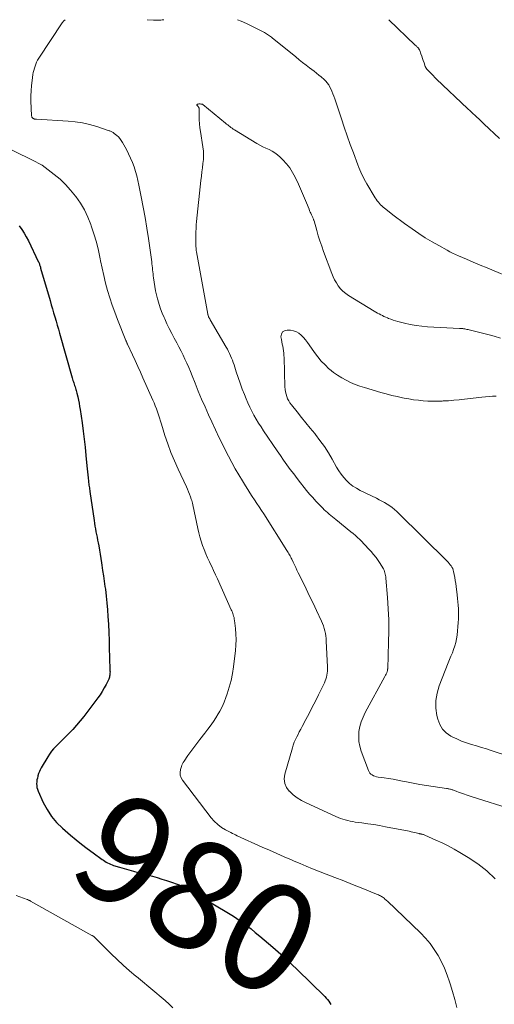
# Model space of a CAD drawing. Units: feet. Extents: x 1945000 to 1950000, y 499466 to 500002.
# Drawn here: x 1948207 to 1948295, y 499818 to 500000 of the extents above; entities that cross this region are included whole.
import ezdxf
from ezdxf.enums import TextEntityAlignment as Align

# ---------------------------------------------------------------- set-up
doc = ezdxf.new("R2010")
doc.units = ezdxf.units.FT
doc.header["$LTSCALE"] = 100
doc.header["$MEASUREMENT"] = 0
for name, color, linetype, lineweight in [('CONTOUR INDEX', 32, 'Continuous', 25), ('CONTOUR INDEX LABEL', 7, 'Continuous', 15), ('CONTOUR INTERMEDIATE', 40, 'Continuous', 15)]:
    doc.layers.add(name, color=color, linetype=linetype, lineweight=lineweight)
doc.styles.add('slant', font='romans.shx', dxfattribs={"oblique": 14.999978})

msp = doc.modelspace()

# ---------------------------------------------------------------- linework, layer by layer
at = {"layer": 'CONTOUR INDEX', "elevation": 980, "flags": 128}
msp.add_lwpolyline([(1948206.95, 499962.01), (1948207.41, 499961.34), (1948207.85, 499960.66), (1948208.25, 499959.96), (1948208.62, 499959.24), (1948210.46, 499955.42), (1948210.53, 499955.27), (1948210.59, 499955.13), (1948210.65, 499954.98), (1948210.7, 499954.83), (1948210.75, 499954.68), (1948210.8, 499954.53), (1948210.84, 499954.38), (1948210.89, 499954.22), (1948212.63, 499948.21), (1948212.85, 499947.46), (1948213.07, 499946.71), (1948213.29, 499945.96), (1948213.51, 499945.2), (1948213.73, 499944.45), (1948213.94, 499943.7), (1948214.16, 499942.94), (1948214.37, 499942.19), (1948216.71, 499933.98), (1948216.78, 499933.74), (1948216.85, 499933.5), (1948216.93, 499933.26), (1948217, 499933.03), (1948217.08, 499932.79), (1948217.16, 499932.55), (1948217.24, 499932.32), (1948217.31, 499932.09), (1948217.39, 499931.85), (1948217.46, 499931.62), (1948217.52, 499931.38), (1948217.58, 499931.15), (1948217.74, 499930.46), (1948217.86, 499929.87), (1948217.98, 499929.29), (1948218.08, 499928.7), (1948218.18, 499928.11), (1948218.53, 499925.67), (1948218.74, 499924.17), (1948218.93, 499922.67), (1948219.09, 499921.17), (1948219.24, 499919.67), (1948219.4, 499917.77), (1948219.46, 499917.22), (1948219.51, 499916.66), (1948219.57, 499916.1), (1948219.63, 499915.55), (1948219.71, 499914.92), (1948219.74, 499914.68), (1948219.77, 499914.44), (1948219.8, 499914.2), (1948219.84, 499913.95), (1948219.88, 499913.71), (1948219.91, 499913.47), (1948219.95, 499913.23), (1948219.98, 499912.99), (1948220.73, 499907.68), (1948220.81, 499907.16), (1948220.89, 499906.64), (1948220.99, 499906.12), (1948221.09, 499905.61), (1948221.19, 499905.09), (1948221.29, 499904.57), (1948221.39, 499904.05), (1948221.49, 499903.53), (1948221.59, 499903.01), (1948221.74, 499902.23), (1948221.87, 499901.44), (1948222, 499900.66), (1948222.12, 499899.87), (1948222.18, 499899.46), (1948222.32, 499898.47), (1948222.46, 499897.47), (1948222.61, 499896.48), (1948222.75, 499895.49), (1948222.82, 499894.98), (1948222.98, 499893.74), (1948223.12, 499892.49), (1948223.22, 499891.23), (1948223.3, 499889.98), (1948223.37, 499888.53), (1948223.44, 499887.03), (1948223.5, 499885.53), (1948223.55, 499884.03), (1948223.6, 499882.53), (1948223.67, 499879.93), (1948223.68, 499879.74), (1948223.67, 499879.54), (1948223.66, 499879.34), (1948223.64, 499879.15), (1948223.61, 499878.95), (1948223.57, 499878.77), (1948223.51, 499878.58), (1948223.43, 499878.4), (1948222.96, 499877.44), (1948222.62, 499876.79), (1948222.26, 499876.16), (1948221.86, 499875.55), (1948221.43, 499874.95), (1948218.85, 499871.55), (1948218.2, 499870.72), (1948217.52, 499869.92), (1948216.82, 499869.14), (1948216.09, 499868.38), (1948215.47, 499867.77), (1948215.03, 499867.33), (1948214.59, 499866.9), (1948214.15, 499866.46), (1948213.7, 499866.03), (1948213.28, 499865.59), (1948212.88, 499865.12), (1948212.52, 499864.62), (1948212.19, 499864.11), (1948211.01, 499862.08), (1948210.82, 499861.73), (1948210.65, 499861.37), (1948210.51, 499861), (1948210.38, 499860.62), (1948210.36, 499860.52), (1948210.28, 499860.18), (1948210.21, 499859.84), (1948210.17, 499859.49), (1948210.15, 499859.14), (1948210.16, 499858.79), (1948210.2, 499858.45), (1948210.29, 499858.11), (1948210.42, 499857.79), (1948211.37, 499855.68), (1948212.07, 499854.36), (1948212.88, 499853.12), (1948213.84, 499852), (1948214.91, 499850.95), (1948216.4, 499849.67), (1948217.41, 499848.82), (1948218.44, 499847.99), (1948219.49, 499847.18), (1948220.56, 499846.39), (1948222.22, 499845.19), (1948222.46, 499845.02), (1948222.72, 499844.86), (1948222.97, 499844.7), (1948223.23, 499844.55), (1948223.5, 499844.42), (1948223.78, 499844.29), (1948224.06, 499844.19), (1948224.34, 499844.09), (1948225.45, 499843.76), (1948226.29, 499843.51), (1948227.13, 499843.27), (1948227.98, 499843.03), (1948228.82, 499842.8), (1948231.49, 499842.08), (1948232.37, 499841.83), (1948233.25, 499841.57), (1948234.12, 499841.3), (1948234.99, 499841), (1948236.08, 499840.62), (1948236.4, 499840.51), (1948236.71, 499840.38), (1948237.02, 499840.25), (1948237.32, 499840.11), (1948237.62, 499839.96), (1948237.92, 499839.81), (1948238.21, 499839.64), (1948238.5, 499839.47), (1948246.13, 499834.9), (1948246.6, 499834.61), (1948247.06, 499834.32), (1948247.51, 499834.01), (1948247.95, 499833.7), (1948248.39, 499833.37), (1948248.83, 499833.05), (1948249.25, 499832.71), (1948249.68, 499832.37), (1948250.46, 499831.72), (1948251.28, 499831.04), (1948252.08, 499830.37), (1948252.89, 499829.69), (1948253.69, 499829), (1948254.17, 499828.59), (1948255.2, 499827.69), (1948256.22, 499826.77), (1948257.22, 499825.83), (1948258.2, 499824.88), (1948263.28, 499819.89), (1948263.53, 499819.62), (1948263.77, 499819.35), (1948264, 499819.06), (1948264.21, 499818.76), (1948264.39, 499818.44)], dxfattribs=at)
at = {"layer": 'CONTOUR INTERMEDIATE', "flags": 128}
for points, elevation in [([(1948215.39, 500000), (1948215.15, 499999.79), (1948214.85, 499999.43), (1948210.55, 499992.89), (1948210.34, 499992.54), (1948210.15, 499992.19), (1948209.99, 499991.82), (1948209.85, 499991.44), (1948209.73, 499991.05), (1948209.63, 499990.66), (1948209.54, 499990.27), (1948209.47, 499989.87), (1948209.31, 499988.79), (1948209.2, 499987.85), (1948209.12, 499986.9), (1948209.1, 499985.96), (1948209.11, 499985.01), (1948209.22, 499982.25), (1948209.24, 499982.14), (1948209.28, 499982.04), (1948209.34, 499981.95), (1948209.42, 499981.87), (1948209.53, 499981.8), (1948209.57, 499981.77), (1948209.62, 499981.74), (1948209.66, 499981.72), (1948209.71, 499981.7), (1948209.76, 499981.69), (1948209.8, 499981.67), (1948209.85, 499981.66), (1948209.9, 499981.65), (1948209.92, 499981.65), (1948209.98, 499981.64), (1948210.04, 499981.64), (1948210.1, 499981.63), (1948210.15, 499981.63), (1948215.94, 499981.32), (1948217.28, 499981.19), (1948218.61, 499980.99), (1948219.92, 499980.69), (1948221.22, 499980.31), (1948223.54, 499979.53), (1948223.66, 499979.49), (1948223.78, 499979.44), (1948223.9, 499979.38), (1948224.01, 499979.33), (1948224.13, 499979.26), (1948224.24, 499979.19), (1948224.34, 499979.12), (1948224.45, 499979.04), (1948224.91, 499978.67), (1948225.22, 499978.38), (1948225.51, 499978.08), (1948225.76, 499977.74), (1948225.98, 499977.38), (1948226.71, 499976.06), (1948227.11, 499975.28), (1948227.48, 499974.49), (1948227.81, 499973.68), (1948228.11, 499972.86), (1948228.38, 499972.03), (1948228.62, 499971.19), (1948228.83, 499970.34), (1948229.02, 499969.48), (1948229.45, 499967.36), (1948229.82, 499965.44), (1948230.16, 499963.51), (1948230.48, 499961.57), (1948230.77, 499959.64), (1948231.36, 499955.38), (1948231.41, 499955.02), (1948231.46, 499954.65), (1948231.5, 499954.28), (1948231.54, 499953.91), (1948231.57, 499953.54), (1948231.61, 499953.17), (1948231.65, 499952.8), (1948231.7, 499952.43), (1948231.8, 499951.6), (1948231.92, 499950.82), (1948232.06, 499950.04), (1948232.23, 499949.27), (1948232.43, 499948.51), (1948232.47, 499948.35), (1948232.73, 499947.52), (1948233, 499946.7), (1948233.32, 499945.89), (1948233.65, 499945.08), (1948233.76, 499944.85), (1948234.18, 499943.94), (1948234.61, 499943.04), (1948235.06, 499942.15), (1948235.53, 499941.27), (1948236, 499940.4), (1948236.39, 499939.66), (1948236.78, 499938.91), (1948237.15, 499938.16), (1948237.5, 499937.41), (1948237.85, 499936.65), (1948238.18, 499935.88), (1948238.51, 499935.11), (1948238.82, 499934.34), (1948239.36, 499932.97), (1948239.95, 499931.51), (1948240.56, 499930.06), (1948241.19, 499928.61), (1948241.83, 499927.18), (1948242.44, 499925.85), (1948243.12, 499924.39), (1948243.81, 499922.94), (1948244.52, 499921.49), (1948245.24, 499920.06), (1948245.52, 499919.52), (1948246.13, 499918.36), (1948246.75, 499917.21), (1948247.41, 499916.08), (1948248.08, 499914.96), (1948248.65, 499914.04), (1948249.06, 499913.39), (1948249.47, 499912.74), (1948249.9, 499912.1), (1948250.33, 499911.46), (1948250.76, 499910.82), (1948251.19, 499910.18), (1948251.61, 499909.53), (1948252.03, 499908.88), (1948256.3, 499902.15), (1948256.42, 499901.95), (1948256.54, 499901.75), (1948256.66, 499901.55), (1948256.77, 499901.35), (1948256.88, 499901.15), (1948256.99, 499900.94), (1948257.09, 499900.74), (1948257.19, 499900.53), (1948257.45, 499899.98), (1948257.68, 499899.5), (1948257.91, 499899.01), (1948258.14, 499898.53), (1948258.38, 499898.05), (1948259.2, 499896.38), (1948259.85, 499895.06), (1948260.48, 499893.74), (1948261.12, 499892.42), (1948261.75, 499891.1), (1948262.69, 499889.09), (1948262.88, 499888.66), (1948263.05, 499888.22), (1948263.18, 499887.77), (1948263.3, 499887.31), (1948263.39, 499886.85), (1948263.46, 499886.38), (1948263.51, 499885.91), (1948263.55, 499885.44), (1948263.79, 499880.69), (1948263.79, 499880.3), (1948263.78, 499879.92), (1948263.74, 499879.55), (1948263.68, 499879.17), (1948263.59, 499878.8), (1948263.49, 499878.43), (1948263.35, 499878.08), (1948263.2, 499877.73), (1948262.12, 499875.53), (1948261.55, 499874.39), (1948260.97, 499873.24), (1948260.38, 499872.11), (1948259.79, 499870.98), (1948259.09, 499869.67), (1948258.83, 499869.19), (1948258.58, 499868.71), (1948258.34, 499868.24), (1948258.09, 499867.76), (1948257.86, 499867.27), (1948257.65, 499866.78), (1948257.47, 499866.28), (1948257.31, 499865.76), (1948255.9, 499860.89), (1948255.8, 499860.03), (1948255.88, 499859.21), (1948256.21, 499858.47), (1948256.72, 499857.76), (1948256.74, 499857.74), (1948257.46, 499857.11), (1948258.2, 499856.53), (1948259.01, 499856.03), (1948259.85, 499855.59), (1948265.29, 499853.11), (1948265.72, 499852.92), (1948266.16, 499852.75), (1948266.61, 499852.6), (1948267.06, 499852.46), (1948267.51, 499852.34), (1948267.97, 499852.23), (1948268.44, 499852.15), (1948268.9, 499852.07), (1948270.13, 499851.91), (1948271.21, 499851.76), (1948272.29, 499851.6), (1948273.36, 499851.41), (1948274.44, 499851.22), (1948278.86, 499850.37), (1948279.17, 499850.3), (1948279.49, 499850.24), (1948279.8, 499850.17), (1948280.11, 499850.09), (1948280.61, 499849.96), (1948280.67, 499849.95), (1948280.73, 499849.93), (1948280.8, 499849.92), (1948280.86, 499849.91), (1948280.92, 499849.9), (1948280.98, 499849.88), (1948281.04, 499849.87), (1948281.1, 499849.85), (1948281.22, 499849.82), (1948281.34, 499849.79), (1948281.46, 499849.75), (1948281.57, 499849.71), (1948281.69, 499849.66), (1948283.75, 499848.75), (1948284.89, 499848.23), (1948286.01, 499847.67), (1948287.11, 499847.08), (1948288.2, 499846.46), (1948289.73, 499845.54), (1948291.5, 499844.36), (1948293.17, 499843.07), (1948294.71, 499841.61)], 972), ([(1948233.6, 500000), (1948233.57, 499999.99), (1948233.3, 499999.95), (1948233.03, 499999.92), (1948232.76, 499999.9), (1948232.49, 499999.9), (1948232.21, 499999.9), (1948231.94, 499999.91), (1948231.67, 499999.92), (1948230.55, 500000)], 972), ([(1948299.76, 499951.51), (1948294.47, 499953.7), (1948293.19, 499954.23), (1948291.91, 499954.76), (1948290.64, 499955.3), (1948289.37, 499955.85), (1948287.9, 499956.48), (1948287.37, 499956.72), (1948286.84, 499956.97), (1948286.32, 499957.23), (1948285.81, 499957.5), (1948284.29, 499958.34), (1948283.04, 499959.06), (1948281.8, 499959.81), (1948280.59, 499960.6), (1948279.39, 499961.42), (1948277.96, 499962.44), (1948277.25, 499962.95), (1948276.54, 499963.48), (1948275.84, 499964.01), (1948275.15, 499964.55), (1948274.28, 499965.24), (1948274.04, 499965.45), (1948273.8, 499965.66), (1948273.57, 499965.89), (1948273.35, 499966.12), (1948273.15, 499966.37), (1948272.95, 499966.62), (1948272.77, 499966.89), (1948272.59, 499967.16), (1948271.02, 499969.74), (1948270.78, 499970.16), (1948270.54, 499970.58), (1948270.32, 499971.01), (1948270.11, 499971.44), (1948269.91, 499971.89), (1948269.72, 499972.33), (1948269.54, 499972.78), (1948269.37, 499973.23), (1948268.55, 499975.45), (1948267.97, 499977.02), (1948267.41, 499978.59), (1948266.87, 499980.16), (1948266.33, 499981.74), (1948265.11, 499985.42), (1948264.95, 499985.89), (1948264.77, 499986.35), (1948264.57, 499986.81), (1948264.36, 499987.26), (1948264.09, 499987.8), (1948264, 499987.97), (1948263.91, 499988.14), (1948263.8, 499988.29), (1948263.68, 499988.44), (1948263.55, 499988.59), (1948263.42, 499988.73), (1948263.28, 499988.86), (1948263.14, 499988.99), (1948262.6, 499989.45), (1948262.18, 499989.8), (1948261.76, 499990.15), (1948261.33, 499990.49), (1948260.89, 499990.82), (1948260.47, 499991.14), (1948259.83, 499991.64), (1948259.18, 499992.13), (1948258.55, 499992.63), (1948257.91, 499993.14), (1948253.59, 499996.63), (1948253.42, 499996.77), (1948253.24, 499996.9), (1948253.07, 499997.04), (1948252.89, 499997.17), (1948252.71, 499997.29), (1948252.52, 499997.41), (1948252.33, 499997.52), (1948252.13, 499997.62), (1948248.82, 499999.28), (1948247.87, 499999.71), (1948247.18, 500000)], 972), ([(1948295.51, 499978.07), (1948292.62, 499980.78), (1948292.3, 499981.09), (1948291.97, 499981.39), (1948291.65, 499981.7), (1948291.32, 499982), (1948291.04, 499982.27), (1948290.85, 499982.44), (1948290.67, 499982.61), (1948290.49, 499982.78), (1948290.31, 499982.95), (1948290.13, 499983.12), (1948289.95, 499983.29), (1948289.77, 499983.46), (1948289.59, 499983.63), (1948283.89, 499989.06), (1948283.56, 499989.37), (1948283.24, 499989.69), (1948282.93, 499990.01), (1948282.62, 499990.33), (1948282.09, 499990.87), (1948282.05, 499990.93), (1948282, 499990.98), (1948281.96, 499991.04), (1948281.92, 499991.1), (1948281.89, 499991.17), (1948281.85, 499991.23), (1948281.83, 499991.3), (1948281.8, 499991.36), (1948281.58, 499992.05), (1948281.44, 499992.46), (1948281.3, 499992.87), (1948281.15, 499993.28), (1948281.01, 499993.69), (1948280.77, 499994.33), (1948280.73, 499994.42), (1948280.69, 499994.51), (1948280.64, 499994.59), (1948280.59, 499994.67), (1948280.53, 499994.75), (1948280.47, 499994.82), (1948280.4, 499994.89), (1948280.33, 499994.96), (1948280.29, 499994.99), (1948280.2, 499995.07), (1948280.12, 499995.16), (1948280.03, 499995.24), (1948279.94, 499995.32), (1948275.06, 500000)], 976), ([(1948295.69, 499941.29), (1948294.5, 499941.64), (1948293.31, 499941.96), (1948292.11, 499942.27), (1948290.12, 499942.76), (1948289.91, 499942.81), (1948289.7, 499942.86), (1948289.48, 499942.91), (1948289.27, 499942.95), (1948289.08, 499942.99), (1948288.96, 499943.01), (1948288.84, 499943.03), (1948288.72, 499943.04), (1948288.61, 499943.06), (1948288.49, 499943.07), (1948288.37, 499943.08), (1948288.25, 499943.09), (1948288.13, 499943.09), (1948282.24, 499943.39), (1948281.16, 499943.48), (1948280.09, 499943.6), (1948279.03, 499943.8), (1948277.98, 499944.03), (1948276.77, 499944.33), (1948276.32, 499944.46), (1948275.89, 499944.6), (1948275.46, 499944.76), (1948275.03, 499944.93), (1948274.81, 499945.03), (1948274.5, 499945.17), (1948274.19, 499945.31), (1948273.89, 499945.45), (1948273.58, 499945.59), (1948273.28, 499945.75), (1948272.99, 499945.9), (1948272.69, 499946.07), (1948272.4, 499946.24), (1948267.67, 499949.14), (1948267.13, 499949.52), (1948266.63, 499949.93), (1948266.18, 499950.4), (1948265.77, 499950.91), (1948265.41, 499951.46), (1948265.09, 499952.03), (1948264.8, 499952.62), (1948264.55, 499953.23), (1948263.06, 499957.26), (1948262.71, 499958.22), (1948262.38, 499959.2), (1948262.08, 499960.18), (1948261.79, 499961.16), (1948261.29, 499962.91), (1948261.26, 499963.02), (1948261.22, 499963.13), (1948261.18, 499963.24), (1948261.14, 499963.35), (1948261.09, 499963.46), (1948261.05, 499963.56), (1948261, 499963.67), (1948260.95, 499963.77), (1948260.82, 499964.05), (1948260.7, 499964.3), (1948260.59, 499964.54), (1948260.48, 499964.79), (1948260.38, 499965.04), (1948259.89, 499966.26), (1948259.54, 499967.11), (1948259.18, 499967.97), (1948258.8, 499968.81), (1948258.41, 499969.65), (1948257.79, 499970.97), (1948257.33, 499971.84), (1948256.81, 499972.66), (1948256.21, 499973.43), (1948255.55, 499974.17), (1948255.04, 499974.68), (1948254.57, 499975.09), (1948254.08, 499975.47), (1948253.55, 499975.78), (1948252.99, 499976.05), (1948252.41, 499976.31), (1948251.85, 499976.58), (1948251.29, 499976.88), (1948250.75, 499977.19), (1948246.6, 499979.71), (1948246.38, 499979.84), (1948246.17, 499979.98), (1948245.97, 499980.13), (1948245.77, 499980.28), (1948245.57, 499980.44), (1948245.37, 499980.6), (1948245.17, 499980.76), (1948244.98, 499980.92), (1948240.81, 499984.34), (1948240.71, 499984.4), (1948240.44, 499984.45), (1948240.31, 499984.46), (1948240.19, 499984.46), (1948240.07, 499984.46), (1948239.95, 499984.45), (1948239.81, 499984.43), (1948239.73, 499984.38), (1948239.68, 499984.32), (1948239.69, 499984.24), (1948239.73, 499984.15), (1948239.92, 499983.99), (1948239.96, 499983.95), (1948239.99, 499983.91), (1948240.02, 499983.87), (1948240.05, 499983.83), (1948240.07, 499983.78), (1948240.08, 499983.73), (1948240.09, 499983.68), (1948240.1, 499983.62), (1948240.1, 499982.27), (1948240.12, 499981.54), (1948240.16, 499980.81), (1948240.24, 499980.09), (1948240.34, 499979.37), (1948240.8, 499976.55), (1948240.89, 499975.78), (1948240.93, 499975.01), (1948240.9, 499974.24), (1948240.82, 499973.47), (1948240.71, 499972.7), (1948240.61, 499971.93), (1948240.52, 499971.15), (1948240.43, 499970.38), (1948239.65, 499962.79), (1948239.59, 499962.16), (1948239.54, 499961.53), (1948239.51, 499960.89), (1948239.5, 499960.26), (1948239.49, 499959.68), (1948239.49, 499959.34), (1948239.49, 499958.99), (1948239.5, 499958.65), (1948239.52, 499958.3), (1948239.55, 499957.74), (1948239.55, 499957.68), (1948239.56, 499957.62), (1948239.56, 499957.55), (1948239.57, 499957.49), (1948239.58, 499957.42), (1948239.59, 499957.36), (1948239.6, 499957.29), (1948239.61, 499957.23), (1948241.7, 499945.72), (1948241.72, 499945.65), (1948241.73, 499945.58), (1948241.75, 499945.51), (1948241.78, 499945.44), (1948241.81, 499945.33), (1948241.86, 499945.23), (1948241.96, 499945.02), (1948242.01, 499944.94), (1948242.06, 499944.85), (1948242.11, 499944.76), (1948242.16, 499944.68), (1948245.1, 499939.65), (1948245.32, 499939.25), (1948245.53, 499938.85), (1948245.73, 499938.45), (1948245.92, 499938.04), (1948246.09, 499937.62), (1948246.25, 499937.2), (1948246.41, 499936.78), (1948246.55, 499936.35), (1948246.95, 499935.08), (1948247.3, 499934.02), (1948247.67, 499932.96), (1948248.05, 499931.91), (1948248.46, 499930.87), (1948248.76, 499930.13), (1948249.09, 499929.36), (1948249.44, 499928.59), (1948249.82, 499927.83), (1948250.22, 499927.09), (1948250.64, 499926.36), (1948251.07, 499925.63), (1948251.53, 499924.92), (1948251.99, 499924.22), (1948254.5, 499920.53), (1948255.09, 499919.67), (1948255.69, 499918.8), (1948256.3, 499917.95), (1948256.91, 499917.1), (1948257.54, 499916.25), (1948258.17, 499915.41), (1948258.82, 499914.59), (1948259.47, 499913.76), (1948259.92, 499913.21), (1948260.48, 499912.54), (1948261.05, 499911.88), (1948261.64, 499911.24), (1948262.24, 499910.61), (1948262.9, 499909.93), (1948263.18, 499909.65), (1948263.47, 499909.38), (1948263.77, 499909.12), (1948264.07, 499908.86), (1948264.38, 499908.61), (1948264.68, 499908.36), (1948264.99, 499908.11), (1948265.3, 499907.86), (1948268.07, 499905.61), (1948268.49, 499905.26), (1948268.91, 499904.9), (1948269.31, 499904.53), (1948269.71, 499904.16), (1948270.1, 499903.77), (1948270.49, 499903.38), (1948270.86, 499902.99), (1948271.24, 499902.59), (1948271.83, 499901.93), (1948272.28, 499901.41), (1948272.72, 499900.87), (1948273.12, 499900.3), (1948273.5, 499899.72), (1948273.96, 499898.97), (1948274.09, 499898.75), (1948274.2, 499898.52), (1948274.29, 499898.29), (1948274.37, 499898.05), (1948274.43, 499897.8), (1948274.48, 499897.55), (1948274.51, 499897.3), (1948274.54, 499897.05), (1948274.84, 499893.45), (1948274.97, 499891.4), (1948275.06, 499889.34), (1948275.07, 499887.29), (1948275.04, 499885.23), (1948274.87, 499880.34), (1948274.86, 499880.24), (1948274.85, 499880.14), (1948274.84, 499880.05), (1948274.82, 499879.95), (1948274.8, 499879.85), (1948274.77, 499879.76), (1948274.73, 499879.67), (1948274.69, 499879.58), (1948274.64, 499879.46), (1948274.57, 499879.31), (1948274.49, 499879.17), (1948274.42, 499879.02), (1948274.34, 499878.88), (1948270.72, 499872.27), (1948270.33, 499871.43), (1948269.99, 499870.57), (1948269.75, 499869.68), (1948269.58, 499868.77), (1948269.52, 499867.85), (1948269.56, 499866.94), (1948269.72, 499866.05), (1948269.98, 499865.16), (1948271.31, 499861.59), (1948271.43, 499861.34), (1948271.59, 499861.11), (1948271.78, 499860.92), (1948272.01, 499860.75), (1948272.27, 499860.62), (1948272.53, 499860.51), (1948272.81, 499860.43), (1948273.09, 499860.38), (1948274.21, 499860.22), (1948275.05, 499860.09), (1948275.9, 499859.96), (1948276.74, 499859.8), (1948277.58, 499859.63), (1948278.35, 499859.47), (1948279.58, 499859.23), (1948280.81, 499859), (1948282.04, 499858.8), (1948283.27, 499858.61), (1948285.72, 499858.27), (1948285.87, 499858.25), (1948286.01, 499858.22), (1948286.16, 499858.19), (1948286.31, 499858.16), (1948286.46, 499858.13), (1948286.6, 499858.09), (1948286.74, 499858.04), (1948286.89, 499857.99), (1948287.59, 499857.73), (1948287.95, 499857.61), (1948288.3, 499857.48), (1948288.65, 499857.35), (1948289.01, 499857.23), (1948289.36, 499857.1), (1948289.72, 499856.98), (1948290.08, 499856.87), (1948290.43, 499856.75), (1948297.91, 499854.39)], 968), ([(1948204.8, 499976.35), (1948207.38, 499975.08), (1948208.01, 499974.77), (1948208.64, 499974.46), (1948209.28, 499974.15), (1948209.91, 499973.84), (1948210.53, 499973.51), (1948211.14, 499973.15), (1948211.72, 499972.76), (1948212.29, 499972.34), (1948213.39, 499971.48), (1948214.46, 499970.57), (1948215.47, 499969.61), (1948216.41, 499968.57), (1948217.3, 499967.49), (1948217.38, 499967.38), (1948218.21, 499966.18), (1948218.95, 499964.93), (1948219.58, 499963.62), (1948220.14, 499962.26), (1948220.23, 499961.99), (1948220.72, 499960.49), (1948221.17, 499958.97), (1948221.54, 499957.44), (1948221.87, 499955.9), (1948221.94, 499955.56), (1948222.22, 499954.18), (1948222.52, 499952.81), (1948222.86, 499951.44), (1948223.23, 499950.08), (1948223.63, 499948.73), (1948224.07, 499947.39), (1948224.54, 499946.06), (1948225.04, 499944.75), (1948226.6, 499940.86), (1948226.64, 499940.78), (1948226.67, 499940.69), (1948226.71, 499940.61), (1948226.74, 499940.52), (1948226.78, 499940.44), (1948226.82, 499940.36), (1948226.86, 499940.27), (1948226.89, 499940.19), (1948227.81, 499938.23), (1948228.3, 499937.16), (1948228.78, 499936.09), (1948229.27, 499935.02), (1948229.75, 499933.95), (1948231.56, 499929.88), (1948231.8, 499929.34), (1948232.02, 499928.79), (1948232.22, 499928.24), (1948232.42, 499927.69), (1948232.6, 499927.13), (1948232.79, 499926.57), (1948232.97, 499926.01), (1948233.14, 499925.45), (1948233.8, 499923.37), (1948234.33, 499921.79), (1948234.91, 499920.22), (1948235.55, 499918.67), (1948236.23, 499917.14), (1948237.77, 499913.87), (1948237.98, 499913.42), (1948238.17, 499912.97), (1948238.35, 499912.51), (1948238.52, 499912.05), (1948238.67, 499911.63), (1948238.76, 499911.37), (1948238.83, 499911.11), (1948238.9, 499910.85), (1948238.96, 499910.58), (1948239.86, 499906.22), (1948240.05, 499905.42), (1948240.25, 499904.63), (1948240.48, 499903.85), (1948240.74, 499903.07), (1948241.03, 499902.3), (1948241.33, 499901.54), (1948241.66, 499900.79), (1948242.01, 499900.04), (1948242.04, 499899.99), (1948242.42, 499899.22), (1948242.78, 499898.45), (1948243.14, 499897.68), (1948243.5, 499896.9), (1948246.03, 499891.23), (1948246.13, 499890.99), (1948246.23, 499890.75), (1948246.32, 499890.51), (1948246.4, 499890.27), (1948246.47, 499890.02), (1948246.54, 499889.77), (1948246.59, 499889.51), (1948246.63, 499889.26), (1948246.81, 499887.74), (1948246.9, 499886.73), (1948246.94, 499885.72), (1948246.9, 499884.7), (1948246.81, 499883.69), (1948246.44, 499880.71), (1948246.24, 499879.44), (1948245.99, 499878.18), (1948245.66, 499876.95), (1948245.27, 499875.72), (1948245.03, 499875.04), (1948244.7, 499874.18), (1948244.33, 499873.33), (1948243.9, 499872.51), (1948243.44, 499871.71), (1948243.39, 499871.62), (1948242.86, 499870.8), (1948242.31, 499870), (1948241.74, 499869.21), (1948241.14, 499868.44), (1948240.24, 499867.31), (1948239.67, 499866.58), (1948239.12, 499865.85), (1948238.58, 499865.11), (1948238.05, 499864.36), (1948237.33, 499863.33), (1948237.18, 499863.08), (1948237.04, 499862.83), (1948236.93, 499862.57), (1948236.83, 499862.3), (1948236.67, 499861.77), (1948236.6, 499861.24), (1948236.62, 499860.73), (1948236.78, 499860.25), (1948237.04, 499859.78), (1948242.33, 499852.86), (1948242.91, 499852.21), (1948243.53, 499851.61), (1948244.23, 499851.1), (1948244.97, 499850.65), (1948245.96, 499850.13), (1948246.26, 499849.99), (1948246.55, 499849.84), (1948246.84, 499849.7), (1948247.14, 499849.56), (1948251.75, 499847.47), (1948253.09, 499846.87), (1948254.44, 499846.27), (1948255.79, 499845.67), (1948257.14, 499845.09), (1948257.6, 499844.89), (1948258.73, 499844.41), (1948259.86, 499843.94), (1948261, 499843.48), (1948262.14, 499843.03), (1948263.54, 499842.49), (1948265.15, 499841.86), (1948266.76, 499841.23), (1948268.37, 499840.59), (1948269.98, 499839.95), (1948272.83, 499838.81), (1948273.01, 499838.74), (1948273.19, 499838.65), (1948273.37, 499838.56), (1948273.54, 499838.47), (1948273.71, 499838.37), (1948273.88, 499838.26), (1948274.04, 499838.15), (1948274.2, 499838.03), (1948274.37, 499837.88), (1948274.52, 499837.75), (1948274.67, 499837.61), (1948274.82, 499837.47), (1948280.9, 499831.64), (1948281.82, 499830.68), (1948282.68, 499829.67), (1948283.45, 499828.6), (1948284.17, 499827.48), (1948284.8, 499826.3), (1948285.37, 499825.11), (1948285.85, 499823.87), (1948286.28, 499822.61), (1948286.39, 499822.27), (1948286.82, 499820.82), (1948287.24, 499819.36), (1948287.64, 499817.91)], 976), ([(1948294.87, 499930.58), (1948294.21, 499930.58), (1948293.56, 499930.55), (1948292.9, 499930.5), (1948292.25, 499930.43), (1948289.01, 499930.04), (1948288.04, 499929.93), (1948287.07, 499929.84), (1948286.09, 499929.76), (1948285.12, 499929.71), (1948284.93, 499929.7), (1948284.05, 499929.67), (1948283.16, 499929.67), (1948282.28, 499929.7), (1948281.4, 499929.75), (1948280.52, 499929.84), (1948279.65, 499929.94), (1948278.78, 499930.08), (1948277.91, 499930.24), (1948277.62, 499930.29), (1948276.62, 499930.51), (1948275.61, 499930.74), (1948274.62, 499931), (1948273.63, 499931.28), (1948270.62, 499932.16), (1948269.75, 499932.45), (1948268.88, 499932.76), (1948268.04, 499933.12), (1948267.2, 499933.52), (1948266.4, 499933.96), (1948265.62, 499934.44), (1948264.88, 499934.98), (1948264.16, 499935.56), (1948264.05, 499935.66), (1948263.32, 499936.34), (1948262.63, 499937.06), (1948261.99, 499937.82), (1948261.39, 499938.62), (1948260.4, 499940.03), (1948260.06, 499940.5), (1948259.7, 499940.95), (1948259.32, 499941.39), (1948258.93, 499941.82), (1948258.49, 499942.18), (1948258.03, 499942.46), (1948257.51, 499942.63), (1948256.96, 499942.73), (1948256.33, 499942.77), (1948255.84, 499942.65), (1948255.47, 499942.43), (1948255.28, 499942.03), (1948255.2, 499941.53), (1948255.29, 499941.02), (1948255.36, 499940.61), (1948255.43, 499940.19), (1948255.51, 499939.78), (1948255.59, 499939.37), (1948255.66, 499938.95), (1948255.72, 499938.54), (1948255.75, 499938.12), (1948255.78, 499937.7), (1948255.93, 499932.29), (1948255.97, 499931.85), (1948256.03, 499931.4), (1948256.13, 499930.97), (1948256.25, 499930.54), (1948256.42, 499930.13), (1948256.62, 499929.73), (1948256.85, 499929.36), (1948257.11, 499928.99), (1948258.16, 499927.68), (1948258.97, 499926.68), (1948259.79, 499925.68), (1948260.6, 499924.68), (1948261.42, 499923.68), (1948261.54, 499923.53), (1948262.38, 499922.44), (1948263.19, 499921.32), (1948263.94, 499920.16), (1948264.64, 499918.97), (1948265.45, 499917.52), (1948265.85, 499916.85), (1948266.29, 499916.21), (1948266.77, 499915.61), (1948267.29, 499915.03), (1948267.86, 499914.51), (1948268.46, 499914.02), (1948269.1, 499913.61), (1948269.78, 499913.23), (1948272.79, 499911.76), (1948273.29, 499911.51), (1948273.79, 499911.25), (1948274.28, 499910.97), (1948274.77, 499910.68), (1948275.24, 499910.37), (1948275.69, 499910.05), (1948276.13, 499909.69), (1948276.54, 499909.31), (1948277.64, 499908.25), (1948278.59, 499907.33), (1948279.54, 499906.4), (1948280.49, 499905.47), (1948281.43, 499904.54), (1948285.85, 499900.17), (1948286.04, 499899.96), (1948286.23, 499899.75), (1948286.41, 499899.52), (1948286.57, 499899.29), (1948286.72, 499899.05), (1948286.85, 499898.8), (1948286.94, 499898.53), (1948287.02, 499898.26), (1948287.13, 499897.72), (1948287.24, 499897.17), (1948287.34, 499896.62), (1948287.42, 499896.07), (1948287.49, 499895.51), (1948287.66, 499893.94), (1948287.73, 499893.31), (1948287.79, 499892.67), (1948287.85, 499892.04), (1948287.9, 499891.4), (1948287.94, 499890.77), (1948287.95, 499890.14), (1948287.93, 499889.5), (1948287.88, 499888.87), (1948287.65, 499886.5), (1948287.56, 499885.83), (1948287.43, 499885.18), (1948287.25, 499884.54), (1948287.03, 499883.91), (1948286.79, 499883.29), (1948286.54, 499882.66), (1948286.29, 499882.04), (1948286.05, 499881.41), (1948284.37, 499877.18), (1948283.98, 499875.83), (1948283.75, 499874.48), (1948283.77, 499873.1), (1948283.95, 499871.71), (1948284.1, 499871.03), (1948284.46, 499870.06), (1948284.96, 499869.21), (1948285.67, 499868.51), (1948286.51, 499867.92), (1948286.73, 499867.81), (1948287.6, 499867.39), (1948288.48, 499867.01), (1948289.38, 499866.68), (1948290.3, 499866.39), (1948291.22, 499866.11), (1948292.14, 499865.83), (1948293.06, 499865.55), (1948293.97, 499865.25), (1948297.15, 499864.23)], 964), ([(1948206.39, 499838.51), (1948207.06, 499838.26), (1948208.38, 499837.82), (1948208.4, 499837.82), (1948208.42, 499837.81), (1948208.43, 499837.8), (1948208.45, 499837.8), (1948208.53, 499837.77), (1948208.55, 499837.76), (1948208.57, 499837.76), (1948208.59, 499837.75), (1948208.6, 499837.74), (1948208.72, 499837.68), (1948208.8, 499837.64), (1948208.87, 499837.6), (1948208.95, 499837.56), (1948209.03, 499837.52), (1948220.34, 499831.19), (1948220.41, 499831.14), (1948220.48, 499831.1), (1948220.55, 499831.05), (1948220.61, 499831.01), (1948220.68, 499830.95), (1948220.74, 499830.9), (1948220.8, 499830.85), (1948220.86, 499830.79), (1948223.89, 499827.8), (1948225, 499826.73), (1948226.13, 499825.68), (1948227.28, 499824.67), (1948228.46, 499823.67), (1948228.55, 499823.59), (1948229.69, 499822.65), (1948230.83, 499821.7), (1948231.96, 499820.75), (1948233.09, 499819.8), (1948233.84, 499819.16), (1948234.57, 499818.5), (1948235.26, 499817.8)], 984)]:
    msp.add_lwpolyline(points, dxfattribs=dict(at, elevation=elevation))

# ---------------------------------------------------------------- texts
at = {"layer": 'CONTOUR INDEX LABEL', "style": 'slant', "oblique": 15}
msp.add_text('980', height=20, rotation=329.0455, dxfattribs=at).set_placement((1948239.76, 499838.72, 980), align=Align.MIDDLE_CENTER)

doc.saveas('drawing.dxf')
